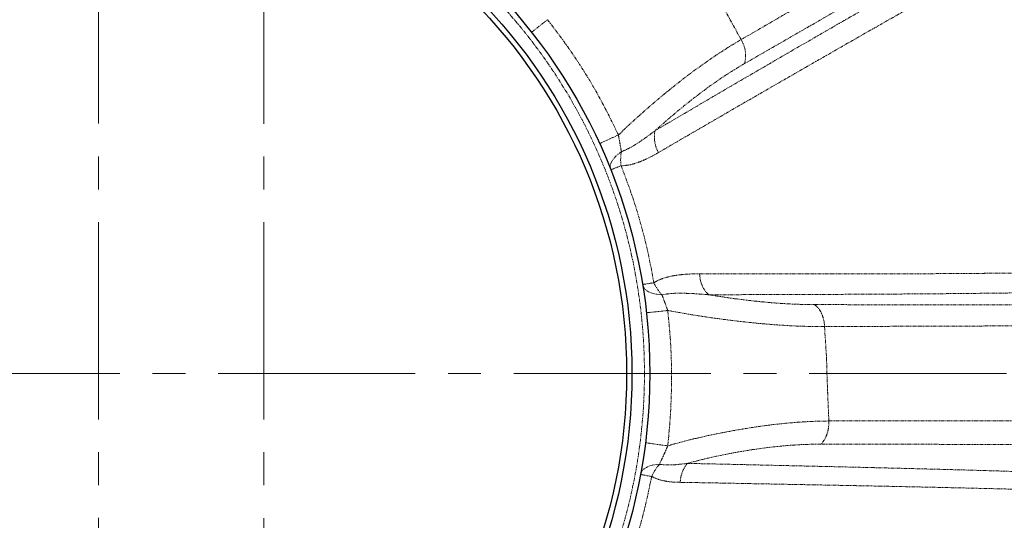
# Model space of a CAD drawing. Units: millimetres. Extents: x -11667 to 140402, y -45300 to 33320.
# Drawn here: x 14299 to 16203, y 7844 to 8811 of the extents above; entities that cross this region are included whole.
import ezdxf

# ---------------------------------------------------------------- set-up
doc = ezdxf.new("R2010")
doc.units = ezdxf.units.MM
for name, pattern in [('MITTE2', [28.575, 19.05, -3.175, 3.175, -3.175]), ('SLD-Phantom', [12.7, 6.35, -1.27, 1.27, -1.27, 1.27, -1.27]), ('SLD-Solid', [0])]:
    doc.linetypes.add(name, pattern=pattern)
doc.layers.add('0.2 EVO CENTER LINE LAYER', color=5, linetype='MITTE2', lineweight=0)

msp = doc.modelspace()

# ---------------------------------------------------------------- linework, layer by layer
at = {"color": 9, "linetype": 'SLD-Phantom', "lineweight": 18}
msp.add_line((15855.782, 8218.368), (15859.437, 8157.66), dxfattribs=at)
at = {"color": 9, "linetype": 'SLD-Phantom', "lineweight": 18, "flags": 128}
for points in [[(15462.818, 8556.3), (15457.149, 8552.133), (15452.201, 8547.709), (15448.081, 8543.125), (15444.878, 8538.481), (15442.662, 8533.878), (15441.482, 8529.416), (15441.363, 8525.191), (15442.307, 8521.297)], [(15541.277, 8279.623), (15533.944, 8280.181), (15527.09, 8281.384), (15520.875, 8283.202), (15515.443, 8285.595), (15510.92, 8288.505), (15507.41, 8291.867), (15504.995, 8295.602), (15503.731, 8299.623)], [(15499.731, 7932.453), (15501.05, 7936.429), (15503.456, 7940.109), (15506.899, 7943.412), (15511.301, 7946.266), (15516.566, 7948.607), (15522.578, 7950.384), (15529.204, 7951.558), (15536.298, 7952.102)]]:
    msp.add_lwpolyline(points, dxfattribs=at)
at = {"color": 7, "linetype": 'SLD-Solid', "lineweight": 25}
for centre, radius in [((14771.548, 8127.476), 2415.614), ((14451.758, 8127.476), 1065.965), ((14451.758, 8127.476), 1031.579), ((14451.758, 8127.476), 1021.263)]:
    msp.add_circle(centre, radius, dxfattribs=at)
at = {"color": 9, "linetype": 'SLD-Phantom', "lineweight": 18}
for centre, radius in [((14771.548, 8127.476), 2398.421), ((14451.758, 8127.476), 1055.649)]:
    msp.add_circle(centre, radius, dxfattribs=at)
for centre, radius, start, end in [((12952.216, 11803.508), 3815.694, 307.766061, 308.356489), ((15644.672, 8742.191), 58.388, 344.408067, 31.716048), ((14053.867, 11625.856), 3345.687, 294.110775, 294.796729), ((15587.334, 8584.934), 60.757, 168.984737, 209.870268), ((15552.231, 8540.443), 90.809, 169.943541, 187.188089), ((14849.843, 10059.871), 1648.704, 291.060382, 291.800676), ((15672.069, 8321.042), 57.934, 180.749667, 225.291706), ((15323.754, 9514.129), 1227.769, 278.4293, 279.4619), ((15610.295, 8342.783), 93.556, 205.122285, 222.462413), ((15306.296, 10385.084), 2149.815, 275.469796, 276.574427), ((15639.659, 8753.25), 770.27, 260.259845, 263.499697), ((15605.06, 7892.161), 91.221, 138.920639, 156.488917), ((15640.349, 7914.621), 63.784, 141.979276, 177.599277), ((15288.059, 6694.195), 1256.22, 79.29467, 80.299429)]:
    msp.add_arc(centre, radius, start, end, dxfattribs=at)
for points, knots in [([(15694.341, 8772.886), (15714.135, 8784.373), (15753.612, 8807.284), (15809.664, 8839.764), (15863.209, 8870.758), (15914.101, 8900.18), (15962.463, 8928.107), (16008.293, 8954.533), (16051.601, 8979.466), (16092.402, 9002.915), (16130.619, 9024.838), (16166.226, 9045.213), (16198.606, 9063.629), (16227.867, 9080.264), (16254.449, 9095.335), (16278.356, 9108.833), (16299.864, 9120.914), (16312.042, 9127.683), (16318.136, 9131.071)], [0, 0, 0, 0, 0.06305841, 0.1257642, 0.18822011, 0.25052297, 0.31276673, 0.37504165, 0.43743312, 0.50002527, 0.56290161, 0.62588997, 0.6886478, 0.75107165, 0.81331572, 0.87549839, 0.93770045, 1, 1, 1, 1]), ([(16321.748, 9083.145), (16315.551, 9079.608), (16303.168, 9072.542), (16281.424, 9060.116), (16257.333, 9046.337), (16230.631, 9031.052), (16201.308, 9014.254), (16168.909, 8995.685), (16133.419, 8975.322), (16095.374, 8953.473), (16054.808, 8930.166), (16011.799, 8905.441), (15966.329, 8879.291), (15918.388, 8851.708), (15867.977, 8822.695), (15814.974, 8792.183), (15759.52, 8760.252), (15720.483, 8737.769), (15700.912, 8726.497)], [0, 0, 0, 0, 0.06241919, 0.12473362, 0.18701582, 0.24934147, 0.31181174, 0.37454234, 0.43750506, 0.50037264, 0.56294606, 0.62530938, 0.68754787, 0.74974803, 0.81199819, 0.87439071, 0.93702348, 1, 1, 1, 1]), ([(15527.696, 8596.543), (15549.691, 8609.512), (15593.558, 8635.377), (15656.332, 8672.169), (15716.65, 8707.376), (15774.367, 8740.916), (15829.269, 8772.696), (15881.413, 8802.748), (15930.871, 8831.127), (15977.951, 8858.009), (16022.756, 8883.444), (16065.067, 8907.313), (16104.693, 8929.476), (16141.493, 8949.952), (16175.219, 8968.223), (16205.58, 8984.517), (16233.131, 8999.171), (16257.921, 9012.093), (16280.375, 9023.513), (16293.18, 9029.707), (16299.585, 9032.806)], [0, 0, 0, 0, 0.05631109, 0.11230574, 0.168091, 0.22376725, 0.27942849, 0.33416974, 0.38906586, 0.44419853, 0.49958828, 0.55580952, 0.61181213, 0.66768497, 0.72343049, 0.77921707, 0.83416053, 0.88928494, 0.94462142, 1, 1, 1, 1]), ([(16301.398, 8987.217), (16294.787, 8983.904), (16281.574, 8977.281), (16258.455, 8965.244), (16232.969, 8951.729), (16204.842, 8936.579), (16174.25, 8919.993), (16140.772, 8901.671), (16104.68, 8881.534), (16065.884, 8859.801), (16024.068, 8836.221), (15979.305, 8810.859), (15931.707, 8783.768), (15881.704, 8755.202), (15829.3, 8725.165), (15774.801, 8693.825), (15718.247, 8661.213), (15659.574, 8627.277), (15598.577, 8591.899), (15555.996, 8567.104), (15534.648, 8554.674)], [0, 0, 0, 0, 0.05651005, 0.11295675, 0.16917054, 0.22518234, 0.28100665, 0.3357231, 0.39060707, 0.44563273, 0.50086083, 0.55724711, 0.61335199, 0.66920816, 0.72489834, 0.78050768, 0.8351347, 0.88986174, 0.9447834, 1, 1, 1, 1]), ([(15597.881, 8929.78), (15609.525, 8912.881), (15632.808, 8879.087), (15664.992, 8826.717), (15684.577, 8790.795), (15694.342, 8772.886)], [0, 0, 0, 0, 0.33403472, 0.66798009, 1, 1, 1, 1]), ([(15320.054, 8811.374), (15333.299, 8794.06), (15359.834, 8759.369), (15395.607, 8704.386), (15428.55, 8647.642), (15447.56, 8608.283), (15457.049, 8588.637)], [0, 0, 0, 0, 0.24946139, 0.49980844, 0.75032998, 1, 1, 1, 1]), ([(15457.049, 8588.637), (15467.198, 8598.256), (15487.492, 8617.488), (15518.275, 8644.598), (15548.997, 8670.507), (15579.495, 8694.828), (15609.481, 8717.424), (15638.686, 8738.029), (15667.152, 8756.792), (15685.256, 8767.508), (15694.341, 8772.886)], [0, 0, 0, 0, 0.12437581, 0.24869309, 0.37361267, 0.49947963, 0.62468609, 0.74936065, 0.87422174, 1, 1, 1, 1]), ([(15700.912, 8726.497), (15691.973, 8721.188), (15674.146, 8710.599), (15646.08, 8691.806), (15617.241, 8671), (15587.726, 8648.083), (15557.774, 8623.36), (15537.724, 8605.484), (15527.696, 8596.543)], [0, 0, 0, 0, 0.1668691, 0.33282366, 0.49892702, 0.66651947, 0.83321284, 1, 1, 1, 1]), ([(15457.049, 8588.637), (15457.266, 8587.502), (15457.82, 8584.598), (15458.636, 8580.205), (15459.434, 8575.811), (15460.415, 8570.271), (15461.568, 8563.731), (15462.421, 8558.656), (15462.818, 8556.3)], [0, 0, 0, 0, 0.10257705, 0.26246066, 0.39602185, 0.50041182, 0.76799458, 1, 1, 1, 1]), ([(15462.818, 8556.3), (15468.201, 8558.605), (15479.421, 8563.411), (15495.34, 8573.54), (15511.616, 8584.65), (15522.283, 8592.539), (15527.696, 8596.543)], [0, 0, 0, 0, 0.22792153, 0.4750604, 0.73362649, 1, 1, 1, 1]), ([(15534.648, 8554.674), (15529.101, 8551.541), (15518.015, 8545.279), (15502.424, 8538.157), (15488.195, 8533.131), (15475.5, 8529.852), (15466.591, 8529.337), (15462.136, 8529.08)], [0, 0, 0, 0, 0.249601188, 0.498797479, 0.665466815, 0.832696988, 1, 1, 1, 1]), ([(15462.136, 8529.08), (15469.161, 8510.751), (15483.191, 8474.143), (15500.394, 8417.912), (15514.969, 8360.94), (15522.046, 8322.374), (15525.589, 8303.064)], [0, 0, 0, 0, 0.25032294, 0.49997039, 0.74963301, 1, 1, 1, 1]), ([(15525.589, 8303.064), (15527.744, 8304.311), (15532.172, 8306.875), (15539.31, 8309.984), (15546.496, 8312.501), (15553.797, 8314.489), (15561.246, 8316.106), (15570.868, 8317.757), (15583.02, 8319.175), (15598.027, 8320.146), (15608.575, 8320.236), (15614.14, 8320.284)], [0, 0, 0, 0, 0.07914189, 0.16260994, 0.25084276, 0.32663521, 0.41002204, 0.50114517, 0.64828085, 0.81445343, 1, 1, 1, 1]), ([(15614.14, 8320.284), (15629.705, 8320.248), (15661.714, 8320.173), (15709.83, 8320.1), (15759.475, 8320.043), (15801.78, 8320.016), (15836.655, 8320.01), (15863.96, 8320.016), (15891.468, 8320.035), (15918.151, 8320.068), (15942.85, 8320.114), (15973.073, 8320.185), (16009.639, 8320.296), (16053.215, 8320.475), (16086.067, 8320.651), (16108.733, 8320.792), (16121.457, 8320.878), (16134.142, 8320.968), (16146.782, 8321.065), (16159.371, 8321.168), (16171.902, 8321.277), (16184.371, 8321.392), (16206.375, 8321.609), (16237.294, 8321.95), (16275.892, 8322.467), (16312.937, 8323.077), (16348.268, 8323.793), (16381.239, 8324.619), (16413.288, 8325.596), (16443.767, 8326.728), (16472.105, 8328.077), (16497.125, 8329.592), (16510.817, 8330.77), (16517.654, 8331.359)], [0, 0, 0, 0, 0.03403079, 0.0699811, 0.10785318, 0.14764815, 0.16926125, 0.19140207, 0.21407056, 0.23726665, 0.25851319, 0.2772661, 0.31583828, 0.35583281, 0.39724861, 0.4097228, 0.42232023, 0.43504087, 0.44788467, 0.46085158, 0.47394157, 0.4871546, 0.50049062, 0.54494931, 0.59031629, 0.6365885, 0.68375834, 0.73179277, 0.77939272, 0.83473003, 0.8899514, 0.94504606, 1, 1, 1, 1]), ([(15631.313, 8279.868), (15624.98, 8280.389), (15612.453, 8281.42), (15593.7, 8282.493), (15575.419, 8282.883), (15557.885, 8282.525), (15546.673, 8280.566), (15541.277, 8279.623)], [0, 0, 0, 0, 0.21365762, 0.42265613, 0.62525535, 0.81966281, 1, 1, 1, 1]), ([(16541.484, 8294.657), (16537.314, 8294.249), (16528.787, 8293.414), (16513.716, 8292.243), (16496.384, 8291.098), (16476.419, 8289.987), (16453.611, 8288.915), (16427.659, 8287.883), (16404.523, 8287.101), (16386.032, 8286.547), (16373.525, 8286.199), (16360.806, 8285.869), (16347.63, 8285.551), (16334.002, 8285.245), (16320.265, 8284.959), (16307.965, 8284.722), (16297.187, 8284.525), (16287.608, 8284.357), (16277.609, 8284.189), (16267.178, 8284.021), (16256.305, 8283.853), (16244.977, 8283.684), (16233.182, 8283.515), (16214.966, 8283.263), (16189.74, 8282.938), (16156.692, 8282.558), (16121.755, 8282.199), (16084.855, 8281.863), (16045.908, 8281.548), (16004.834, 8281.255), (15962.767, 8280.991), (15912.229, 8280.714), (15852.619, 8280.442), (15781.898, 8280.192), (15708.311, 8279.994), (15657.037, 8279.91), (15631.313, 8279.868)], [0, 0, 0, 0, 0.03507671, 0.0717416, 0.11001327, 0.14991683, 0.1914908, 0.23478073, 0.27984162, 0.29797301, 0.31521036, 0.33260147, 0.35012479, 0.36776298, 0.38552133, 0.40208375, 0.41314774, 0.42453062, 0.43623217, 0.44825232, 0.46059105, 0.47324844, 0.4862247, 0.4995202, 0.53244689, 0.56603276, 0.60029758, 0.63526457, 0.67095838, 0.7074066, 0.74464048, 0.7795426, 0.83412923, 0.88910586, 0.94436302, 1, 1, 1, 1]), ([(15541.277, 8279.623), (15541.665, 8278.61), (15542.479, 8276.489), (15543.795, 8273.029), (15545.239, 8269.185), (15546.667, 8265.345), (15548.146, 8261.344), (15549.331, 8258.091), (15550.331, 8255.319), (15551.038, 8253.35), (15551.565, 8251.87), (15551.915, 8250.884), (15552.118, 8250.309), (15552.284, 8249.84), (15552.399, 8249.517), (15552.427, 8249.436), (15552.435, 8249.416), (15552.436, 8249.411), (15552.437, 8249.41), (15552.437, 8249.41), (15552.437, 8249.409), (15552.437, 8249.409)], [0, 0, 0, 0, 0.109270869, 0.228971265, 0.358818117, 0.498408253, 0.608719965, 0.748910001, 0.811884563, 0.874453055, 0.937262053, 0.95322956, 0.96867226, 0.99217058, 0.998039081, 0.999507831, 0.999876133, 0.999968792, 0.999992257, 0.999998281, 1, 1, 1, 1]), ([(15631.313, 8279.868), (15643.797, 8277.884), (15668.724, 8273.921), (15705.036, 8269.219), (15740.259, 8265.467), (15774.079, 8262.782), (15806.459, 8261.078), (15826.534, 8260.847), (15836.579, 8260.732)], [0, 0, 0, 0, 0.16726155, 0.3339765, 0.50104668, 0.66782393, 0.83379127, 1, 1, 1, 1]), ([(15552.436, 8249.406), (15554.249, 8231.578), (15557.877, 8195.901), (15560.03, 8142.41), (15559.736, 8089.772), (15557.408, 8038.32), (15554.099, 8004.643), (15552.458, 7987.932)], [0, 0, 0, 0, 0.20514653, 0.41053673, 0.61257573, 0.80775437, 1, 1, 1, 1]), ([(15855.782, 8218.368), (15844.867, 8218.398), (15823.117, 8218.457), (15788.12, 8219.903), (15751.668, 8222.327), (15713.661, 8225.801), (15674.452, 8230.243), (15634.34, 8235.651), (15593.658, 8241.873), (15566.175, 8246.898), (15552.437, 8249.409)], [0, 0, 0, 0, 0.12594692, 0.25096299, 0.37574377, 0.50095459, 0.62673021, 0.75159257, 0.87582521, 1, 1, 1, 1]), ([(15836.579, 8260.732), (15860.537, 8260.702), (15908.347, 8260.642), (15976.5, 8260.58), (16041.809, 8260.539), (16104.067, 8260.518), (16163.36, 8260.516), (16219.65, 8260.536), (16272.881, 8260.577), (16322.804, 8260.64), (16369.243, 8260.725), (16412.061, 8260.829), (16451.267, 8260.949), (16486.879, 8261.081), (16518.964, 8261.228), (16547.451, 8261.407), (16572.647, 8261.611), (16586.362, 8261.768), (16593.238, 8261.847)], [0, 0, 0, 0, 0.062818453, 0.125361357, 0.187733327, 0.250037275, 0.312373732, 0.374846258, 0.437561031, 0.500476631, 0.563099185, 0.62546981, 0.687690322, 0.749860512, 0.812081387, 0.874450616, 0.937059617, 1, 1, 1, 1]), ([(15836.579, 8260.732), (15839.123, 8258.505), (15844.299, 8253.973), (15850.251, 8243.646), (15854.458, 8231.563), (15855.346, 8222.716), (15855.782, 8218.368)], [0, 0, 0, 0, 0.24574871, 0.5, 0.75425129, 1, 1, 1, 1]), ([(16616.777, 8222.288), (16610.126, 8222.183), (16596.856, 8221.973), (16572.139, 8221.685), (16544.001, 8221.408), (16512.134, 8221.135), (16476.618, 8220.87), (16437.384, 8220.62), (16394.419, 8220.382), (16347.713, 8220.16), (16297.409, 8219.945), (16243.692, 8219.728), (16186.816, 8219.51), (16126.845, 8219.292), (16063.823, 8219.068), (15997.662, 8218.84), (15928.579, 8218.606), (15880.083, 8218.448), (15855.782, 8218.368)], [0, 0, 0, 0, 0.06286391, 0.12541105, 0.18773181, 0.24991564, 0.31206089, 0.3742685, 0.43663503, 0.49925874, 0.56218856, 0.6249317, 0.68743443, 0.74980292, 0.81214207, 0.87455347, 0.93713841, 1, 1, 1, 1]), ([(15859.437, 8157.66), (15859.601, 8153.157), (15859.927, 8144.153), (15860.133, 8135.146), (15860.236, 8130.643)], [0, 0, 0, 0, 0.50007236, 1, 1, 1, 1]), ([(15860.236, 8130.643), (15860.417, 8125.366), (15860.779, 8114.825), (15861.377, 8099.022), (15862.008, 8083.234), (15862.673, 8067.448), (15863.364, 8051.663), (15863.842, 8041.141), (15864.081, 8035.879)], [0, 0, 0, 0, 0.16703402, 0.33364372, 0.50024268, 0.66683361, 0.83341877, 1, 1, 1, 1]), ([(15552.458, 7987.932), (15566.441, 7991.787), (15594.37, 7999.485), (15635.992, 8008.921), (15677.108, 8017.055), (15717.415, 8023.766), (15756.557, 8029.039), (15794.14, 8032.818), (15830.271, 8035.267), (15852.778, 8035.675), (15864.071, 8035.879)], [0, 0, 0, 0, 0.12470924, 0.2490776, 0.37385073, 0.49965475, 0.62496609, 0.74963812, 0.87439265, 1, 1, 1, 1]), ([(15864.081, 8035.879), (15863.975, 8031.566), (15863.76, 8022.796), (15860.638, 8010.299), (15855.741, 7999.171), (15851.148, 7993.777), (15848.889, 7991.124)], [0, 0, 0, 0, 0.24591037, 0.5, 0.75408963, 1, 1, 1, 1]), ([(15864.081, 8035.879), (15886.194, 8035.953), (15930.31, 8036.099), (15993.417, 8036.241), (16054.046, 8036.327), (16112.02, 8036.353), (16167.101, 8036.322), (16219.328, 8036.232), (16268.728, 8036.083), (16315.579, 8035.871), (16360.035, 8035.597), (16401.838, 8035.248), (16440.762, 8034.826), (16476.55, 8034.364), (16509.248, 8033.839), (16538.61, 8033.225), (16564.706, 8032.519), (16587.482, 8031.711), (16607.355, 8030.798), (16617.868, 8030.087), (16623.138, 8029.73)], [0, 0, 0, 0, 0.056365104, 0.112449761, 0.168336082, 0.22410447, 0.27983563, 0.334619958, 0.389521018, 0.4446068, 0.499946989, 0.556316964, 0.61239694, 0.668262738, 0.724031172, 0.779778604, 0.834576113, 0.889493127, 0.944607751, 1, 1, 1, 1]), ([(15552.458, 7987.932), (15551.138, 7984.787), (15548.505, 7978.513), (15544.409, 7969.267), (15540.297, 7960.349), (15537.622, 7954.833), (15536.298, 7952.102)], [0, 0, 0, 0, 0.25246772, 0.50363333, 0.75433127, 1, 1, 1, 1]), ([(15848.889, 7991.124), (15836.199, 7990.947), (15810.911, 7990.595), (15769.834, 7987.417), (15730.467, 7982.722), (15693.364, 7976.893), (15659.247, 7970.439), (15624.794, 7963.054), (15601.629, 7956.948), (15590.101, 7953.91)], [0, 0, 0, 0, 0.16762186, 0.33405477, 0.50078825, 0.62675869, 0.75210275, 0.87662534, 1, 1, 1, 1]), ([(16606.931, 7991.323), (16600.574, 7991.213), (16587.898, 7990.993), (16563.81, 7990.778), (16536.134, 7990.628), (16504.55, 7990.534), (16469.19, 7990.486), (16430.081, 7990.456), (16387.209, 7990.441), (16340.557, 7990.45), (16290.336, 7990.478), (16236.786, 7990.527), (16180.055, 7990.593), (16120.181, 7990.672), (16057.213, 7990.764), (15991.038, 7990.871), (15921.859, 7990.99), (15873.255, 7991.079), (15848.889, 7991.124)], [0, 0, 0, 0, 0.06301859, 0.12567215, 0.18807867, 0.25035365, 0.31260053, 0.37493382, 0.43748698, 0.5003753, 0.56321811, 0.62573645, 0.68803477, 0.75021487, 0.81238633, 0.87466524, 0.93716458, 1, 1, 1, 1]), ([(15536.298, 7952.102), (15541.768, 7951.521), (15553.237, 7950.303), (15571.309, 7951.627), (15583.704, 7953.132), (15590.101, 7953.909)], [0, 0, 0, 0, 0.30612768, 0.64187692, 1, 1, 1, 1]), ([(15590.101, 7953.909), (15614.222, 7953.404), (15662.248, 7952.4), (15731.51, 7950.778), (15798.426, 7949.264), (15862.932, 7947.768), (15925.07, 7946.299), (15984.829, 7944.844), (16042.203, 7943.4), (16097.179, 7941.958), (16149.643, 7940.516), (16201.331, 7939.002), (16251.625, 7937.421), (16299.987, 7935.766), (16344.606, 7934.099), (16385.409, 7932.323), (16422.067, 7930.274), (16454.832, 7928.094), (16483.71, 7925.89), (16509.172, 7923.704), (16522.985, 7922.233), (16529.886, 7921.498)], [0, 0, 0, 0, 0.05050724, 0.10056169, 0.15044848, 0.20023377, 0.2499824, 0.29976179, 0.34963938, 0.39968067, 0.44995282, 0.5002842, 0.55635338, 0.61220171, 0.66792745, 0.72362387, 0.77939122, 0.83430058, 0.88943016, 0.94476079, 1, 1, 1, 1]), ([(15521.412, 7928.551), (15516.764, 7906.35), (15507.477, 7861.997), (15488.602, 7796.616), (15472.825, 7754.158), (15464.93, 7732.913)], [0, 0, 0, 0, 0.33368457, 0.6666049, 1, 1, 1, 1]), ([(15576.621, 7917.293), (15571.889, 7917.402), (15562.446, 7917.618), (15548.399, 7919.379), (15534.475, 7922.358), (15525.774, 7926.483), (15521.412, 7928.551)], [0, 0, 0, 0, 0.2513434, 0.50152963, 0.7500854, 1, 1, 1, 1]), ([(16512.986, 7890.735), (16505.696, 7891.329), (16491.109, 7892.517), (16464.468, 7894.322), (16434.407, 7896.161), (16400.665, 7897.979), (16363.524, 7899.649), (16322.874, 7901.074), (16278.896, 7902.425), (16231.39, 7903.769), (16181.861, 7905.059), (16130.762, 7906.3), (16078.627, 7907.486), (16024.047, 7908.671), (15967.134, 7909.856), (15907.897, 7911.049), (15846.34, 7912.252), (15782.469, 7913.482), (15716.235, 7914.726), (15647.805, 7916.084), (15600.387, 7916.889), (15576.621, 7917.293)], [0, 0, 0, 0, 0.05637984, 0.11282074, 0.1690228, 0.22496657, 0.28072271, 0.33539994, 0.39013632, 0.44500111, 0.50007386, 0.55039934, 0.60065635, 0.65068182, 0.70054105, 0.75030024, 0.80002766, 0.84979328, 0.89966542, 0.94971072, 1, 1, 1, 1])]:
    msp.add_open_spline(points, degree=3, knots=knots, dxfattribs=at)
at = {"layer": '0.2 EVO CENTER LINE LAYER', "color": 5, "lineweight": 0, "ltscale": 20}
for p, q in [((14451.758, 11277.517), (14451.758, 4977.435)), ((14771.656, 11277.361), (14771.656, 4977.278)), ((17921.697, 8127.32), (11621.614, 8127.32))]:
    msp.add_line(p, q, dxfattribs=at)

doc.saveas('drawing.dxf')
